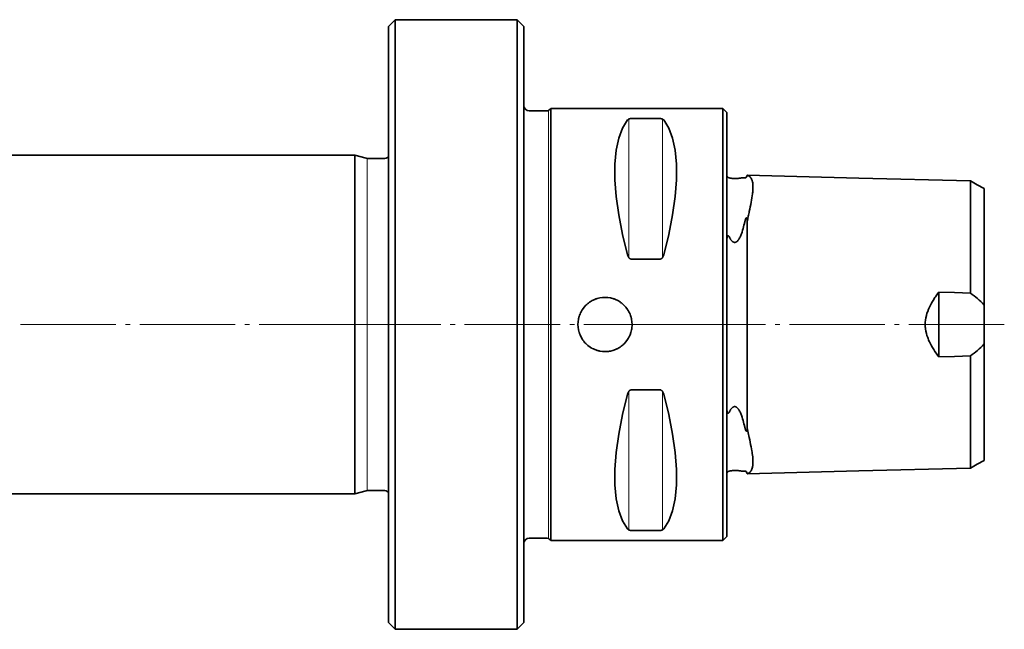
# Model space of a CAD drawing. Units: millimetres. Extents: x 75 to 314, y 90 to 222.
# Drawn here: x 151 to 224, y 175 to 220 of the extents above; entities that cross this region are included whole.
import ezdxf

# ---------------------------------------------------------------- set-up
doc = ezdxf.new("R2010")
doc.units = ezdxf.units.MM
doc.header["$MEASUREMENT"] = 0
doc.linetypes.add('AI-Linetype-0', pattern=[8.819444, 7.055556, -0.705556, 0.352778, -0.705556])
doc.layers.add('Standardebene', color=7, linetype='Continuous', lineweight=0)

msp = doc.modelspace()

# ---------------------------------------------------------------- linework, layer by layer
at = {"layer": 'Standardebene', "color": 7, "lineweight": 35}
for p, q in [((178.523, 220.101), (178.023, 219.602)), ((187.523, 220.101), (178.523, 220.101)), ((188.023, 219.602), (187.523, 220.101)), ((189.682, 213.376), (188.423, 213.376)), ((190.023, 213.551), (189.965, 213.493)), ((202.723, 213.551), (190.023, 213.551)), ((203.023, 213.252), (202.723, 213.551)), ((198.1, 212.802), (195.946, 212.802)), ((175.523, 210.101), (78.523, 210.101)), ((176.38, 209.872), (175.523, 210.101)), ((177.648, 209.852), (176.535, 209.852)), ((195.946, 202.433), (198.1, 202.433)), ((198.1, 192.769), (195.946, 192.769)), ((78.523, 185.101), (175.523, 185.101)), ((175.523, 185.101), (176.38, 185.331)), ((176.535, 185.352), (177.648, 185.352)), ((195.946, 182.401), (198.1, 182.401)), ((202.723, 181.651), (203.023, 181.952)), ((188.423, 181.826), (189.682, 181.826)), ((189.965, 181.709), (190.023, 181.651)), ((190.023, 181.651), (202.723, 181.651)), ((178.023, 175.602), (178.523, 175.101)), ((187.523, 175.101), (188.023, 175.602)), ((178.523, 175.101), (187.523, 175.101))]:
    msp.add_line(p, q, dxfattribs=at)
at = {"layer": 'Standardebene', "color": 7, "lineweight": 9}
for p, q in [((189.848, 181.79), (189.848, 213.413)), ((195.773, 202.548), (195.773, 212.765)), ((198.273, 202.548), (198.273, 212.765)), ((176.456, 209.857), (176.456, 185.346)), ((195.773, 182.438), (195.773, 192.655)), ((198.273, 182.438), (198.273, 192.655))]:
    msp.add_line(p, q, dxfattribs=at)
at = {"layer": 'Standardebene', "color": 7, "lineweight": 35}
for points in [[(178.523, 220.101), (178.523, 219.993), (178.523, 219.669), (178.523, 219.133), (178.523, 218.389), (178.523, 217.445), (178.523, 216.31), (178.523, 214.994), (178.523, 213.511), (178.523, 211.875), (178.523, 210.101), (178.523, 208.208), (178.523, 206.212), (178.523, 204.133), (178.523, 201.991), (178.523, 199.807), (178.523, 197.601)], [(187.523, 175.101), (187.523, 175.203), (187.523, 175.508), (187.523, 176.012), (187.523, 176.713), (187.523, 177.603), (187.523, 178.673), (187.523, 179.915), (187.523, 181.317), (187.523, 182.867), (187.523, 184.55), (187.523, 186.351), (187.523, 188.255), (187.523, 190.242), (187.523, 192.297), (187.523, 194.399), (187.523, 196.531), (187.523, 198.672), (187.523, 200.803), (187.523, 202.906), (187.523, 204.96), (187.523, 206.948), (187.523, 208.851), (187.523, 210.652), (187.523, 212.336), (187.523, 213.885), (187.523, 215.288), (187.523, 216.529), (187.523, 217.6), (187.523, 218.489), (187.523, 219.19), (187.523, 219.695), (187.523, 219.999), (187.523, 220.101)], [(178.023, 197.601), (178.023, 199.758), (178.023, 201.894), (178.023, 203.988), (178.023, 206.02), (178.023, 207.972), (178.023, 209.824), (178.023, 211.558), (178.023, 213.158), (178.023, 214.607), (178.023, 215.894), (178.023, 217.004), (178.023, 217.927), (178.023, 218.654), (178.023, 219.178), (178.023, 219.495), (178.023, 219.602)], [(188.023, 219.602), (188.023, 219.495), (188.023, 219.178), (188.023, 218.654), (188.023, 217.927), (188.023, 217.004), (188.023, 215.894), (188.023, 214.607), (188.023, 213.158), (188.023, 211.558), (188.023, 209.824), (188.023, 207.972), (188.023, 206.02), (188.023, 203.988), (188.023, 201.894), (188.023, 199.758), (188.023, 197.601), (188.023, 195.445), (188.023, 193.31), (188.023, 191.215), (188.023, 189.182), (188.023, 187.231), (188.023, 185.379), (188.023, 183.644), (188.023, 182.045), (188.023, 180.595), (188.023, 179.309), (188.023, 178.199), (188.023, 177.276), (188.023, 176.549), (188.023, 176.024), (188.023, 175.707), (188.023, 175.602)], [(190.023, 213.551), (190.023, 213.444), (190.023, 213.122), (190.023, 212.589), (190.023, 211.855), (190.023, 210.927), (190.023, 209.82), (190.023, 208.547), (190.023, 207.126), (190.023, 205.576), (190.023, 203.919), (190.023, 202.176), (190.023, 200.371), (190.023, 198.529), (190.023, 196.674), (190.023, 194.831), (190.023, 193.027), (190.023, 191.284), (190.023, 189.626), (190.023, 188.076), (190.023, 186.656), (190.023, 185.383), (190.023, 184.275), (190.023, 183.348), (190.023, 182.613), (190.023, 182.082), (190.023, 181.76), (190.023, 181.651)], [(202.723, 213.551), (202.723, 213.444), (202.723, 213.122), (202.723, 212.589), (202.723, 211.855), (202.723, 210.927), (202.723, 209.82), (202.723, 208.547), (202.723, 207.126), (202.723, 205.576), (202.723, 203.919), (202.723, 202.176), (202.723, 200.371), (202.723, 198.529), (202.723, 196.674), (202.723, 194.831), (202.723, 193.027), (202.723, 191.284), (202.723, 189.626), (202.723, 188.076), (202.723, 186.656), (202.723, 185.383), (202.723, 184.275), (202.723, 183.348), (202.723, 182.613), (202.723, 182.082), (202.723, 181.76), (202.723, 181.651)], [(203.023, 213.252), (203.023, 213.146), (203.023, 212.83), (203.023, 212.307), (203.023, 211.587), (203.023, 210.677), (203.023, 209.59), (203.023, 208.341), (203.023, 206.947), (203.023, 205.426), (203.023, 203.8), (203.023, 202.09), (203.023, 200.319), (203.023, 198.512), (203.023, 196.692), (203.023, 194.884), (203.023, 193.113), (203.023, 191.403), (203.023, 189.776), (203.023, 188.256), (203.023, 186.861), (203.023, 185.613), (203.023, 184.526), (203.023, 183.616), (203.023, 182.895), (203.023, 182.373), (203.023, 182.057), (203.023, 181.952)], [(195.686, 202.75), (195.318, 204.253), (195.038, 205.687), (194.849, 207.039), (194.754, 208.293), (194.754, 209.437), (194.849, 210.46), (195.038, 211.35), (195.318, 212.098), (195.686, 212.698)], [(195.686, 212.698), (195.702, 212.715), (195.721, 212.732), (195.731, 212.74), (195.742, 212.748), (195.756, 212.756), (195.77, 212.763), (195.786, 212.771), (195.803, 212.778), (195.812, 212.781), (195.822, 212.784), (195.832, 212.787), (195.843, 212.79), (195.854, 212.792), (195.866, 212.795), (195.878, 212.797), (195.891, 212.799), (195.904, 212.8), (195.918, 212.801), (195.932, 212.802), (195.946, 212.802)], [(198.1, 212.802), (198.114, 212.802), (198.128, 212.801), (198.135, 212.801), (198.142, 212.8), (198.148, 212.799), (198.155, 212.799), (198.18, 212.795), (198.203, 212.79), (198.224, 212.784), (198.243, 212.778), (198.252, 212.774), (198.26, 212.771), (198.269, 212.767), (198.276, 212.763), (198.291, 212.756), (198.303, 212.748), (198.315, 212.74), (198.326, 212.732), (198.344, 212.715), (198.359, 212.698)], [(198.359, 212.698), (198.728, 212.098), (199.009, 211.35), (199.197, 210.46), (199.291, 209.437), (199.291, 208.293), (199.197, 207.039), (199.009, 205.687), (198.728, 204.253), (198.359, 202.75)], [(175.523, 210.101), (175.523, 209.994), (175.523, 209.675), (175.523, 209.15), (175.523, 208.427), (175.523, 207.518), (175.523, 206.44), (175.523, 205.211), (175.523, 203.851), (175.523, 202.385), (175.523, 200.837), (175.523, 199.233), (175.523, 197.601)], [(203.218, 208.422), (203.207, 208.425), (203.195, 208.427), (203.189, 208.43), (203.182, 208.432), (203.175, 208.434), (203.167, 208.437), (203.159, 208.44), (203.149, 208.444), (203.145, 208.447), (203.14, 208.449), (203.134, 208.452), (203.129, 208.454), (203.123, 208.457), (203.118, 208.461), (203.112, 208.464), (203.107, 208.468), (203.098, 208.474), (203.091, 208.479), (203.084, 208.485), (203.079, 208.49), (203.074, 208.495), (203.069, 208.498), (203.062, 208.506), (203.056, 208.513), (203.051, 208.518), (203.047, 208.524), (203.043, 208.53), (203.04, 208.534), (203.035, 208.543), (203.031, 208.551), (203.028, 208.557), (203.026, 208.563), (203.025, 208.568), (203.023, 208.572), (203.023, 208.576), (203.023, 208.58)], [(204.318, 208.429), (204.289, 208.432), (204.257, 208.433), (204.224, 208.432), (204.187, 208.43), (204.146, 208.426), (204.102, 208.42), (204.078, 208.417), (204.052, 208.413), (204.025, 208.41), (203.996, 208.405), (203.965, 208.4), (203.931, 208.396), (203.913, 208.393), (203.894, 208.391), (203.873, 208.388), (203.852, 208.386), (203.83, 208.383), (203.806, 208.381), (203.779, 208.379), (203.752, 208.377), (203.737, 208.376), (203.722, 208.375), (203.705, 208.374), (203.688, 208.374), (203.672, 208.373), (203.654, 208.373), (203.635, 208.373), (203.616, 208.373), (203.607, 208.373), (203.598, 208.374), (203.588, 208.374), (203.578, 208.374), (203.56, 208.375), (203.542, 208.376), (203.533, 208.376), (203.523, 208.377), (203.515, 208.378), (203.506, 208.378), (203.49, 208.38), (203.474, 208.381), (203.459, 208.383), (203.444, 208.384), (203.43, 208.386), (203.416, 208.388), (203.391, 208.391), (203.367, 208.395), (203.345, 208.399), (203.324, 208.402), (203.304, 208.406), (203.285, 208.409), (203.25, 208.416), (203.218, 208.422)], [(204.33, 208.427), (204.341, 208.426), (204.353, 208.425), (204.365, 208.425), (204.379, 208.425), (204.387, 208.427), (204.394, 208.427), (204.402, 208.43), (204.412, 208.432), (204.416, 208.433), (204.421, 208.436), (204.427, 208.438), (204.433, 208.441), (204.436, 208.443), (204.439, 208.444), (204.443, 208.447), (204.447, 208.449), (204.451, 208.453), (204.456, 208.456), (204.46, 208.461), (204.465, 208.466), (204.468, 208.468), (204.471, 208.471), (204.473, 208.473), (204.475, 208.476), (204.479, 208.481), (204.482, 208.485), (204.488, 208.493), (204.492, 208.501), (204.496, 208.508), (204.498, 208.514), (204.502, 208.52), (204.504, 208.526), (204.508, 208.536), (204.511, 208.546), (204.514, 208.556), (204.515, 208.564), (204.519, 208.58), (204.521, 208.595), (204.522, 208.608), (204.523, 208.622), (204.519, 208.589), (204.507, 208.553), (204.498, 208.535), (204.488, 208.518), (204.475, 208.502), (204.461, 208.486), (204.445, 208.473), (204.428, 208.461), (204.41, 208.452), (204.392, 208.444), (204.356, 208.434), (204.318, 208.432)], [(204.33, 208.427), (204.324, 208.427), (204.318, 208.429)], [(204.523, 208.622), (204.523, 208.624), (204.523, 208.625), (204.523, 208.626), (204.523, 208.627)], [(221.023, 208.209), (212.773, 208.416), (204.523, 208.624)], [(204.523, 208.622), (204.603, 208.596), (204.678, 208.551), (204.715, 208.52), (204.749, 208.484), (204.782, 208.442), (204.814, 208.394), (204.843, 208.339), (204.87, 208.278), (204.882, 208.244), (204.894, 208.209), (204.899, 208.19), (204.904, 208.171), (204.909, 208.152), (204.914, 208.132), (204.93, 208.047), (204.942, 207.955), (204.949, 207.856), (204.951, 207.748), (204.949, 207.632), (204.942, 207.508), (204.937, 207.443), (204.93, 207.377), (204.922, 207.308), (204.914, 207.238), (204.894, 207.093), (204.871, 206.943), (204.844, 206.788), (204.815, 206.629), (204.783, 206.466), (204.75, 206.298), (204.715, 206.127), (204.679, 205.952), (204.66, 205.864), (204.641, 205.774), (204.622, 205.683), (204.603, 205.592), (204.563, 205.408), (204.523, 205.22)], [(221.023, 208.211), (221.023, 208.212), (221.023, 208.212), (221.023, 208.21), (221.023, 208.208), (221.023, 208.206), (221.023, 208.203), (221.023, 208.198), (221.023, 208.193), (221.023, 208.188), (221.023, 208.182), (221.023, 208.176), (221.023, 208.168), (221.023, 208.16), (221.023, 208.152), (221.023, 208.143), (221.023, 208.134), (221.023, 208.123), (221.023, 208.113), (221.023, 208.103), (221.023, 208.091), (221.023, 208.08), (221.023, 208.068), (221.023, 208.055), (221.023, 208.043), (221.023, 208.03), (221.023, 208.016), (221.023, 208.002), (221.023, 207.988), (221.023, 207.974), (221.023, 207.959), (221.023, 207.945), (221.023, 207.929), (221.023, 207.913), (221.023, 207.898), (221.023, 207.882), (221.023, 207.867), (221.023, 207.85), (221.023, 207.833), (221.023, 207.816), (221.023, 207.8), (221.023, 207.783), (221.023, 207.765), (221.023, 207.748), (221.023, 207.73), (221.023, 207.712), (221.023, 207.694), (221.023, 207.676), (221.023, 207.657), (221.023, 207.639), (221.023, 207.62), (221.023, 207.601), (221.023, 207.582), (221.023, 207.562), (221.023, 207.543), (221.023, 207.523), (221.023, 207.502), (221.023, 207.482), (221.023, 207.461), (221.023, 207.44), (221.023, 207.418), (221.023, 207.397), (221.023, 207.375), (221.023, 207.353), (221.023, 207.33), (221.023, 207.306), (221.023, 207.283), (221.023, 207.259), (221.023, 207.234), (221.023, 207.21), (221.023, 207.184), (221.023, 207.159), (221.023, 207.132), (221.023, 207.106), (221.023, 207.078), (221.023, 207.05), (221.023, 207.021), (221.023, 206.992), (221.023, 206.963), (221.023, 206.932), (221.023, 206.901), (221.023, 206.869), (221.023, 206.836), (221.023, 206.803), (221.023, 206.768), (221.023, 206.733), (221.023, 206.697), (221.023, 206.661), (221.023, 206.623), (221.023, 206.585), (221.023, 206.544), (221.023, 206.504), (221.023, 206.463), (221.023, 206.42), (221.023, 206.376), (221.023, 206.332), (221.023, 206.286), (221.023, 206.239), (221.023, 206.191), (221.023, 206.142), (221.023, 206.091), (221.023, 206.04), (221.023, 205.987), (221.023, 205.933), (221.023, 205.877), (221.023, 205.821), (221.023, 205.762), (221.023, 205.704), (221.023, 205.642), (221.023, 205.581), (221.023, 205.517), (221.023, 205.453), (221.023, 205.386), (221.023, 205.319), (221.023, 205.25), (221.023, 205.179), (221.023, 205.107), (221.023, 205.034), (221.023, 204.959), (221.023, 204.882), (221.023, 204.804), (221.023, 204.725), (221.023, 204.644), (221.023, 204.562), (221.023, 204.477), (221.023, 204.392), (221.023, 204.305), (221.023, 204.217), (221.023, 204.126), (221.023, 204.035), (221.023, 203.941), (221.023, 203.847), (221.023, 203.751), (221.023, 203.654), (221.023, 203.554), (221.023, 203.454), (221.023, 203.351), (221.023, 203.248), (221.023, 203.143), (221.023, 203.037), (221.023, 202.928), (221.023, 202.82), (221.023, 202.708), (221.023, 202.597), (221.023, 202.483), (221.023, 202.369), (221.023, 202.252), (221.023, 202.136), (221.023, 202.017), (221.023, 201.897), (221.023, 201.776), (221.023, 201.654), (221.023, 201.53), (221.023, 201.406), (221.023, 201.28), (221.023, 201.154), (221.023, 201.025), (221.023, 200.897), (221.023, 200.767), (221.023, 200.637), (221.023, 200.505), (221.023, 200.373), (221.023, 200.239), (221.023, 200.105), (221.023, 200.014), (221.023, 199.923)], [(222.023, 207.634), (221.523, 207.923), (221.023, 208.211)], [(222.023, 199.038), (222.023, 199.132), (222.023, 199.226), (222.023, 199.359), (222.023, 199.492), (222.023, 199.623), (222.023, 199.755), (222.023, 199.885), (222.023, 200.015), (222.023, 200.144), (222.023, 200.272), (222.023, 200.399), (222.023, 200.527), (222.023, 200.652), (222.023, 200.777), (222.023, 200.9), (222.023, 201.024), (222.023, 201.145), (222.023, 201.266), (222.023, 201.385), (222.023, 201.504), (222.023, 201.622), (222.023, 201.738), (222.023, 201.853), (222.023, 201.967), (222.023, 202.079), (222.023, 202.19), (222.023, 202.3), (222.023, 202.409), (222.023, 202.516), (222.023, 202.623), (222.023, 202.727), (222.023, 202.83), (222.023, 202.931), (222.023, 203.032), (222.023, 203.13), (222.023, 203.229), (222.023, 203.323), (222.023, 203.419), (222.023, 203.512), (222.023, 203.603), (222.023, 203.693), (222.023, 203.782), (222.023, 203.869), (222.023, 203.955), (222.023, 204.039), (222.023, 204.121), (222.023, 204.202), (222.023, 204.282), (222.023, 204.36), (222.023, 204.437), (222.023, 204.511), (222.023, 204.585), (222.023, 204.657), (222.023, 204.728), (222.023, 204.797), (222.023, 204.865), (222.023, 204.931), (222.023, 204.996), (222.023, 205.059), (222.023, 205.122), (222.023, 205.182), (222.023, 205.242), (222.023, 205.299), (222.023, 205.356), (222.023, 205.411), (222.023, 205.466), (222.023, 205.518), (222.023, 205.569), (222.023, 205.62), (222.023, 205.669), (222.023, 205.716), (222.023, 205.763), (222.023, 205.808), (222.023, 205.853), (222.023, 205.895), (222.023, 205.938), (222.023, 205.979), (222.023, 206.019), (222.023, 206.058), (222.023, 206.096), (222.023, 206.133), (222.023, 206.169), (222.023, 206.204), (222.023, 206.238), (222.023, 206.271), (222.023, 206.304), (222.023, 206.336), (222.023, 206.367), (222.023, 206.397), (222.023, 206.427), (222.023, 206.455), (222.023, 206.483), (222.023, 206.51), (222.023, 206.537), (222.023, 206.563), (222.023, 206.589), (222.023, 206.614), (222.023, 206.639), (222.023, 206.663), (222.023, 206.685), (222.023, 206.709), (222.023, 206.731), (222.023, 206.753), (222.023, 206.775), (222.023, 206.796), (222.023, 206.817), (222.023, 206.838), (222.023, 206.858), (222.023, 206.877), (222.023, 206.897), (222.023, 206.916), (222.023, 206.935), (222.023, 206.953), (222.023, 206.972), (222.023, 206.99), (222.023, 207.008), (222.023, 207.026), (222.023, 207.043), (222.023, 207.06), (222.023, 207.078), (222.023, 207.095), (222.023, 207.111), (222.023, 207.128), (222.023, 207.145), (222.023, 207.161), (222.023, 207.177), (222.023, 207.193), (222.023, 207.209), (222.023, 207.225), (222.023, 207.24), (222.023, 207.256), (222.023, 207.271), (222.023, 207.286), (222.023, 207.301), (222.023, 207.316), (222.023, 207.33), (222.023, 207.345), (222.023, 207.359), (222.023, 207.373), (222.023, 207.387), (222.023, 207.401), (222.023, 207.414), (222.023, 207.427), (222.023, 207.44), (222.023, 207.453), (222.023, 207.465), (222.023, 207.477), (222.023, 207.489), (222.023, 207.5), (222.023, 207.511), (222.023, 207.522), (222.023, 207.532), (222.023, 207.543), (222.023, 207.552), (222.023, 207.561), (222.023, 207.57), (222.023, 207.578), (222.023, 207.586), (222.023, 207.594), (222.023, 207.6), (222.023, 207.606), (222.023, 207.612), (222.023, 207.618), (222.023, 207.621), (222.023, 207.626), (222.023, 207.629), (222.023, 207.631), (222.023, 207.633), (222.023, 207.634), (222.023, 207.635), (222.023, 207.634)], [(204.523, 205.22), (204.522, 205.261), (204.521, 205.301), (204.519, 205.34), (204.515, 205.379), (204.514, 205.398), (204.511, 205.416), (204.508, 205.433), (204.503, 205.45), (204.502, 205.459), (204.498, 205.467), (204.496, 205.474), (204.492, 205.481), (204.49, 205.484), (204.488, 205.487), (204.485, 205.489), (204.482, 205.491), (204.479, 205.493), (204.475, 205.493), (204.472, 205.493), (204.47, 205.493), (204.468, 205.492), (204.465, 205.491), (204.463, 205.489), (204.46, 205.487), (204.458, 205.484), (204.455, 205.482), (204.451, 205.477), (204.447, 205.47), (204.443, 205.464), (204.439, 205.459), (204.436, 205.453), (204.432, 205.447), (204.426, 205.435), (204.421, 205.422), (204.416, 205.409), (204.411, 205.397), (204.402, 205.373), (204.394, 205.349), (204.387, 205.325), (204.379, 205.301), (204.365, 205.254), (204.353, 205.206), (204.341, 205.159), (204.33, 205.111)], [(204.523, 189.983), (204.523, 190.045), (204.523, 190.106), (204.523, 190.188), (204.523, 190.27), (204.523, 190.355), (204.523, 190.44), (204.523, 190.528), (204.523, 190.616), (204.523, 190.706), (204.523, 190.798), (204.523, 190.892), (204.523, 190.986), (204.523, 191.083), (204.523, 191.18), (204.523, 191.28), (204.523, 191.38), (204.523, 191.483), (204.523, 191.587), (204.523, 191.693), (204.523, 191.799), (204.523, 191.908), (204.523, 192.018), (204.523, 192.129), (204.523, 192.241), (204.523, 192.356), (204.523, 192.471), (204.523, 192.588), (204.523, 192.706), (204.523, 192.826), (204.523, 192.946), (204.523, 193.069), (204.523, 193.191), (204.523, 193.317), (204.523, 193.442), (204.523, 193.569), (204.523, 193.697), (204.523, 193.826), (204.523, 193.956), (204.523, 194.087), (204.523, 194.219), (204.523, 194.353), (204.523, 194.487), (204.523, 194.623), (204.523, 194.758), (204.523, 194.896), (204.523, 195.033), (204.523, 195.171), (204.523, 195.31), (204.523, 195.451), (204.523, 195.591), (204.523, 195.732), (204.523, 195.873), (204.523, 196.015), (204.523, 196.158), (204.523, 196.301), (204.523, 196.444), (204.523, 196.588), (204.523, 196.733), (204.523, 196.877), (204.523, 197.021), (204.523, 197.166), (204.523, 197.311), (204.523, 197.456), (204.523, 197.601), (204.523, 197.747), (204.523, 197.891), (204.523, 198.037), (204.523, 198.181), (204.523, 198.326), (204.523, 198.47), (204.523, 198.615), (204.523, 198.758), (204.523, 198.902), (204.523, 199.045), (204.523, 199.187), (204.523, 199.329), (204.523, 199.471), (204.523, 199.613), (204.523, 199.753), (204.523, 199.892), (204.523, 200.031), (204.523, 200.17), (204.523, 200.308), (204.523, 200.445), (204.523, 200.581), (204.523, 200.716), (204.523, 200.849), (204.523, 200.983), (204.523, 201.115), (204.523, 201.247), (204.523, 201.377), (204.523, 201.506), (204.523, 201.634), (204.523, 201.761), (204.523, 201.887), (204.523, 202.011), (204.523, 202.134), (204.523, 202.257), (204.523, 202.377), (204.523, 202.497), (204.523, 202.614), (204.523, 202.732), (204.523, 202.847), (204.523, 202.962), (204.523, 203.074), (204.523, 203.186), (204.523, 203.295), (204.523, 203.404), (204.523, 203.51), (204.523, 203.616), (204.523, 203.72), (204.523, 203.822), (204.523, 203.923), (204.523, 204.022), (204.523, 204.12), (204.523, 204.217), (204.523, 204.311), (204.523, 204.405), (204.523, 204.496), (204.523, 204.587), (204.523, 204.675), (204.523, 204.763), (204.523, 204.848), (204.523, 204.933), (204.523, 205.014), (204.523, 205.096), (204.523, 205.158), (204.523, 205.22)], [(203.218, 204.039), (203.25, 203.978), (203.285, 203.917), (203.304, 203.888), (203.323, 203.858), (203.344, 203.829), (203.366, 203.802), (203.389, 203.775), (203.414, 203.75), (203.427, 203.738), (203.442, 203.726), (203.456, 203.715), (203.471, 203.705), (203.487, 203.695), (203.504, 203.686), (203.512, 203.683), (203.521, 203.678), (203.529, 203.676), (203.539, 203.672), (203.556, 203.668), (203.575, 203.664), (203.584, 203.663), (203.594, 203.663), (203.603, 203.663), (203.613, 203.663), (203.632, 203.665), (203.65, 203.669), (203.668, 203.674), (203.685, 203.681), (203.702, 203.688), (203.718, 203.697), (203.734, 203.707), (203.749, 203.717), (203.777, 203.74), (203.803, 203.764), (203.827, 203.791), (203.85, 203.818), (203.871, 203.846), (203.891, 203.875), (203.91, 203.903), (203.928, 203.933), (203.962, 203.993), (203.994, 204.053), (204.023, 204.114), (204.05, 204.177), (204.076, 204.239), (204.101, 204.302), (204.145, 204.428), (204.186, 204.554), (204.223, 204.68), (204.257, 204.806), (204.289, 204.933), (204.318, 205.057)], [(204.318, 205.057), (204.324, 205.084), (204.33, 205.111)], [(203.023, 203.691), (203.023, 203.775), (203.026, 203.858), (203.028, 203.898), (203.031, 203.938), (203.035, 203.978), (203.04, 204.017), (203.043, 204.036), (203.047, 204.054), (203.051, 204.072), (203.056, 204.09), (203.062, 204.107), (203.069, 204.124), (203.074, 204.131), (203.079, 204.139), (203.085, 204.145), (203.091, 204.151), (203.094, 204.153), (203.098, 204.156), (203.103, 204.157), (203.107, 204.158), (203.112, 204.158), (203.118, 204.158), (203.123, 204.156), (203.129, 204.155), (203.134, 204.151), (203.139, 204.148), (203.145, 204.144), (203.149, 204.141), (203.154, 204.136), (203.159, 204.131), (203.163, 204.127), (203.167, 204.122), (203.174, 204.112), (203.182, 204.102), (203.189, 204.092), (203.195, 204.082), (203.207, 204.061), (203.218, 204.039)], [(195.946, 202.433), (195.932, 202.434), (195.918, 202.436), (195.911, 202.438), (195.904, 202.439), (195.898, 202.442), (195.891, 202.444), (195.866, 202.456), (195.843, 202.472), (195.822, 202.49), (195.803, 202.509), (195.794, 202.52), (195.786, 202.531), (195.777, 202.541), (195.77, 202.553), (195.756, 202.576), (195.743, 202.599), (195.731, 202.624), (195.721, 202.648), (195.702, 202.698), (195.686, 202.75)], [(198.359, 202.75), (198.344, 202.699), (198.326, 202.648), (198.315, 202.624), (198.303, 202.6), (198.291, 202.576), (198.276, 202.553), (198.26, 202.531), (198.243, 202.509), (198.234, 202.499), (198.224, 202.489), (198.214, 202.48), (198.203, 202.472), (198.192, 202.463), (198.181, 202.456), (198.168, 202.45), (198.155, 202.444), (198.142, 202.44), (198.128, 202.436), (198.114, 202.434), (198.1, 202.433)], [(192.023, 197.601), (192.032, 197.405), (192.061, 197.211), (192.083, 197.116), (192.109, 197.021), (192.124, 196.974), (192.14, 196.927), (192.157, 196.881), (192.176, 196.835), (192.26, 196.658), (192.36, 196.491), (192.388, 196.45), (192.417, 196.41), (192.446, 196.371), (192.477, 196.332), (192.541, 196.258), (192.609, 196.187), (192.753, 196.056), (192.911, 195.939), (192.952, 195.912), (192.995, 195.886), (193.037, 195.861), (193.08, 195.838), (193.167, 195.793), (193.257, 195.754), (193.348, 195.719), (193.441, 195.688), (193.488, 195.674), (193.536, 195.662), (193.584, 195.651), (193.633, 195.64), (193.827, 195.611), (194.022, 195.601), (194.12, 195.604), (194.218, 195.611), (194.243, 195.614), (194.268, 195.617), (194.292, 195.62), (194.316, 195.623), (194.365, 195.631), (194.414, 195.64), (194.603, 195.688), (194.788, 195.754), (194.833, 195.773), (194.877, 195.793), (194.922, 195.815), (194.966, 195.838), (195.051, 195.886), (195.134, 195.938), (195.214, 195.995), (195.291, 196.055), (195.329, 196.086), (195.365, 196.119), (195.401, 196.152), (195.437, 196.186), (195.569, 196.332), (195.685, 196.489), (195.738, 196.571), (195.786, 196.657), (195.809, 196.7), (195.831, 196.745), (195.851, 196.79), (195.871, 196.836), (195.937, 197.019), (195.984, 197.209), (195.993, 197.257), (196.001, 197.306), (196.005, 197.331), (196.008, 197.355), (196.011, 197.38), (196.013, 197.404), (196.021, 197.503), (196.023, 197.601), (196.014, 197.796), (195.985, 197.991), (195.974, 198.039), (195.963, 198.087), (195.951, 198.135), (195.937, 198.181), (195.906, 198.275), (195.871, 198.366), (195.832, 198.456), (195.788, 198.543), (195.764, 198.586), (195.739, 198.629), (195.713, 198.671), (195.686, 198.712), (195.57, 198.87), (195.439, 199.014), (195.368, 199.082), (195.293, 199.146), (195.274, 199.162), (195.254, 199.177), (195.235, 199.192), (195.215, 199.207), (195.175, 199.236), (195.135, 199.263), (194.967, 199.364), (194.791, 199.448), (194.745, 199.467), (194.699, 199.484), (194.652, 199.5), (194.605, 199.515), (194.51, 199.541), (194.415, 199.563), (194.221, 199.592), (194.024, 199.602), (193.828, 199.592), (193.634, 199.563), (193.539, 199.542), (193.445, 199.516), (193.397, 199.501), (193.35, 199.485), (193.304, 199.468), (193.259, 199.45), (193.081, 199.366), (192.914, 199.266), (192.873, 199.238), (192.833, 199.209), (192.794, 199.179), (192.755, 199.148), (192.681, 199.085), (192.61, 199.017), (192.479, 198.872), (192.361, 198.715), (192.334, 198.673), (192.309, 198.632), (192.284, 198.589), (192.26, 198.546), (192.216, 198.459), (192.177, 198.369), (192.141, 198.278), (192.11, 198.185), (192.096, 198.138), (192.083, 198.09), (192.072, 198.042), (192.062, 197.994), (192.033, 197.799), (192.023, 197.601)], [(218.673, 195.212), (218.577, 195.345), (218.483, 195.479), (218.393, 195.616), (218.305, 195.754), (218.22, 195.894), (218.139, 196.036), (218.062, 196.182), (217.99, 196.329), (217.956, 196.404), (217.922, 196.48), (217.891, 196.558), (217.862, 196.634), (217.808, 196.79), (217.764, 196.948), (217.727, 197.109), (217.7, 197.272), (217.695, 197.313), (217.691, 197.355), (217.687, 197.396), (217.684, 197.438), (217.68, 197.521), (217.679, 197.603), (217.684, 197.768), (217.7, 197.931), (217.727, 198.093), (217.764, 198.254), (217.774, 198.295), (217.785, 198.335), (217.797, 198.374), (217.809, 198.414), (217.835, 198.493), (217.862, 198.57), (217.923, 198.723), (217.989, 198.873), (218.061, 199.02), (218.138, 199.165), (218.219, 199.307), (218.304, 199.448), (218.347, 199.517), (218.392, 199.587), (218.437, 199.655), (218.483, 199.723), (218.577, 199.858), (218.673, 199.991)], [(218.673, 199.991), (219.848, 199.957), (221.023, 199.923)], [(218.673, 195.212), (218.673, 196.102), (218.673, 197.091), (218.673, 198.112), (218.673, 199.1), (218.673, 199.991)], [(221.023, 199.923), (221.159, 199.828), (221.292, 199.729), (221.423, 199.626), (221.55, 199.519), (221.674, 199.407), (221.794, 199.29), (221.911, 199.168), (222.023, 199.038)], [(222.023, 196.165), (222.023, 197.112), (222.023, 198.09), (222.023, 199.038)], [(175.523, 197.601), (175.523, 195.97), (175.523, 194.366), (175.523, 192.818), (175.523, 191.351), (175.523, 189.992), (175.523, 188.763), (175.523, 187.684), (175.523, 186.776), (175.523, 186.053), (175.523, 185.527), (175.523, 185.208), (175.523, 185.101)], [(178.023, 175.602), (178.023, 175.707), (178.023, 176.024), (178.023, 176.549), (178.023, 177.276), (178.023, 178.199), (178.023, 179.309), (178.023, 180.595), (178.023, 182.045), (178.023, 183.644), (178.023, 185.379), (178.023, 187.231), (178.023, 189.182), (178.023, 191.215), (178.023, 193.31), (178.023, 195.445), (178.023, 197.601)], [(178.523, 197.601), (178.523, 195.396), (178.523, 193.212), (178.523, 191.07), (178.523, 188.991), (178.523, 186.995), (178.523, 185.101), (178.523, 183.327), (178.523, 181.692), (178.523, 180.208), (178.523, 178.894), (178.523, 177.758), (178.523, 176.814), (178.523, 176.07), (178.523, 175.534), (178.523, 175.21), (178.523, 175.101)], [(222.023, 196.165), (221.911, 196.035), (221.794, 195.912), (221.674, 195.795), (221.55, 195.683), (221.423, 195.576), (221.292, 195.474), (221.159, 195.375), (221.023, 195.28)], [(221.023, 186.992), (221.523, 187.281), (222.023, 187.569), (222.023, 187.568), (222.023, 187.569), (222.023, 187.569), (222.023, 187.572), (222.023, 187.574), (222.023, 187.577), (222.023, 187.581), (222.023, 187.586), (222.023, 187.591), (222.023, 187.596), (222.023, 187.603), (222.023, 187.61), (222.023, 187.616), (222.023, 187.625), (222.023, 187.633), (222.023, 187.642), (222.023, 187.651), (222.023, 187.661), (222.023, 187.671), (222.023, 187.681), (222.023, 187.692), (222.023, 187.703), (222.023, 187.714), (222.023, 187.726), (222.023, 187.738), (222.023, 187.75), (222.023, 187.764), (222.023, 187.776), (222.023, 187.789), (222.023, 187.803), (222.023, 187.816), (222.023, 187.83), (222.023, 187.844), (222.023, 187.858), (222.023, 187.873), (222.023, 187.887), (222.023, 187.902), (222.023, 187.917), (222.023, 187.932), (222.023, 187.947), (222.023, 187.962), (222.023, 187.978), (222.023, 187.994), (222.023, 188.01), (222.023, 188.026), (222.023, 188.042), (222.023, 188.058), (222.023, 188.074), (222.023, 188.091), (222.023, 188.108), (222.023, 188.125), (222.023, 188.142), (222.023, 188.159), (222.023, 188.177), (222.023, 188.195), (222.023, 188.213), (222.023, 188.231), (222.023, 188.249), (222.023, 188.268), (222.023, 188.287), (222.023, 188.306), (222.023, 188.325), (222.023, 188.346), (222.023, 188.366), (222.023, 188.386), (222.023, 188.407), (222.023, 188.428), (222.023, 188.45), (222.023, 188.472), (222.023, 188.494), (222.023, 188.517), (222.023, 188.541), (222.023, 188.564), (222.023, 188.589), (222.023, 188.614), (222.023, 188.639), (222.023, 188.666), (222.023, 188.692), (222.023, 188.719), (222.023, 188.748), (222.023, 188.776), (222.023, 188.806), (222.023, 188.836), (222.023, 188.867), (222.023, 188.898), (222.023, 188.931), (222.023, 188.965), (222.023, 188.999), (222.023, 189.034), (222.023, 189.07), (222.023, 189.107), (222.023, 189.145), (222.023, 189.184), (222.023, 189.224), (222.023, 189.265), (222.023, 189.307), (222.023, 189.35), (222.023, 189.394), (222.023, 189.44), (222.023, 189.487), (222.023, 189.534), (222.023, 189.584), (222.023, 189.633), (222.023, 189.685), (222.023, 189.738), (222.023, 189.792), (222.023, 189.847), (222.023, 189.904), (222.023, 189.961), (222.023, 190.021), (222.023, 190.081), (222.023, 190.144), (222.023, 190.207), (222.023, 190.272), (222.023, 190.338), (222.023, 190.406), (222.023, 190.475), (222.023, 190.546), (222.023, 190.618), (222.023, 190.692), (222.023, 190.766), (222.023, 190.844), (222.023, 190.921), (222.023, 191.001), (222.023, 191.081), (222.023, 191.164), (222.023, 191.248), (222.023, 191.334), (222.023, 191.421), (222.023, 191.51), (222.023, 191.599), (222.023, 191.692), (222.023, 191.784), (222.023, 191.879), (222.023, 191.975), (222.023, 192.072), (222.023, 192.171), (222.023, 192.272), (222.023, 192.373), (222.023, 192.477), (222.023, 192.581), (222.023, 192.687), (222.023, 192.794), (222.023, 192.903), (222.023, 193.013), (222.023, 193.124), (222.023, 193.237), (222.023, 193.35), (222.023, 193.465), (222.023, 193.582), (222.023, 193.698), (222.023, 193.817), (222.023, 193.936), (222.023, 194.058), (222.023, 194.179), (222.023, 194.302), (222.023, 194.426), (222.023, 194.551), (222.023, 194.677), (222.023, 194.804), (222.023, 194.93), (222.023, 195.059), (222.023, 195.188), (222.023, 195.318), (222.023, 195.448), (222.023, 195.58), (222.023, 195.712), (222.023, 195.844), (222.023, 195.977), (222.023, 196.071), (222.023, 196.165)], [(221.023, 195.28), (219.848, 195.245), (218.673, 195.212)], [(221.023, 195.28), (221.023, 195.189), (221.023, 195.098), (221.023, 194.964), (221.023, 194.83), (221.023, 194.698), (221.023, 194.566), (221.023, 194.436), (221.023, 194.305), (221.023, 194.178), (221.023, 194.049), (221.023, 193.923), (221.023, 193.797), (221.023, 193.673), (221.023, 193.549), (221.023, 193.427), (221.023, 193.306), (221.023, 193.186), (221.023, 193.068), (221.023, 192.95), (221.023, 192.834), (221.023, 192.72), (221.023, 192.606), (221.023, 192.494), (221.023, 192.383), (221.023, 192.274), (221.023, 192.166), (221.023, 192.06), (221.023, 191.955), (221.023, 191.852), (221.023, 191.749), (221.023, 191.649), (221.023, 191.55), (221.023, 191.452), (221.023, 191.356), (221.023, 191.261), (221.023, 191.168), (221.023, 191.076), (221.023, 190.986), (221.023, 190.898), (221.023, 190.81), (221.023, 190.725), (221.023, 190.641), (221.023, 190.559), (221.023, 190.477), (221.023, 190.398), (221.023, 190.32), (221.023, 190.244), (221.023, 190.169), (221.023, 190.096), (221.023, 190.023), (221.023, 189.954), (221.023, 189.884), (221.023, 189.816), (221.023, 189.75), (221.023, 189.685), (221.023, 189.622), (221.023, 189.56), (221.023, 189.499), (221.023, 189.441), (221.023, 189.382), (221.023, 189.326), (221.023, 189.27), (221.023, 189.216), (221.023, 189.163), (221.023, 189.112), (221.023, 189.061), (221.023, 189.012), (221.023, 188.964), (221.023, 188.917), (221.023, 188.871), (221.023, 188.827), (221.023, 188.783), (221.023, 188.741), (221.023, 188.698), (221.023, 188.658), (221.023, 188.619), (221.023, 188.58), (221.023, 188.542), (221.023, 188.505), (221.023, 188.469), (221.023, 188.435), (221.023, 188.4), (221.023, 188.367), (221.023, 188.334), (221.023, 188.302), (221.023, 188.271), (221.023, 188.24), (221.023, 188.21), (221.023, 188.181), (221.023, 188.152), (221.023, 188.125), (221.023, 188.098), (221.023, 188.071), (221.023, 188.044), (221.023, 188.018), (221.023, 187.993), (221.023, 187.968), (221.023, 187.944), (221.023, 187.92), (221.023, 187.896), (221.023, 187.874), (221.023, 187.85), (221.023, 187.828), (221.023, 187.806), (221.023, 187.784), (221.023, 187.763), (221.023, 187.742), (221.023, 187.722), (221.023, 187.701), (221.023, 187.681), (221.023, 187.661), (221.023, 187.64), (221.023, 187.621), (221.023, 187.602), (221.023, 187.583), (221.023, 187.564), (221.023, 187.545), (221.023, 187.526), (221.023, 187.509), (221.023, 187.491), (221.023, 187.472), (221.023, 187.455), (221.023, 187.437), (221.023, 187.42), (221.023, 187.403), (221.023, 187.386), (221.023, 187.369), (221.023, 187.353), (221.023, 187.337), (221.023, 187.321), (221.023, 187.305), (221.023, 187.289), (221.023, 187.274), (221.023, 187.258), (221.023, 187.244), (221.023, 187.229), (221.023, 187.215), (221.023, 187.201), (221.023, 187.187), (221.023, 187.174), (221.023, 187.16), (221.023, 187.148), (221.023, 187.135), (221.023, 187.123), (221.023, 187.111), (221.023, 187.101), (221.023, 187.089), (221.023, 187.079), (221.023, 187.069), (221.023, 187.06), (221.023, 187.051), (221.023, 187.043), (221.023, 187.035), (221.023, 187.028), (221.023, 187.021), (221.023, 187.015), (221.023, 187.009), (221.023, 187.004), (221.023, 187), (221.023, 186.997), (221.023, 186.994), (221.023, 186.992), (221.023, 186.991), (221.023, 186.991), (221.023, 186.992)], [(195.686, 182.505), (195.318, 183.105), (195.038, 183.853), (194.849, 184.743), (194.754, 185.766), (194.754, 186.909), (194.849, 188.164), (195.038, 189.515), (195.318, 190.95), (195.686, 192.453)], [(195.686, 192.453), (195.702, 192.505), (195.721, 192.555), (195.731, 192.579), (195.742, 192.603), (195.756, 192.627), (195.77, 192.65), (195.786, 192.672), (195.803, 192.693), (195.812, 192.704), (195.822, 192.713), (195.832, 192.723), (195.843, 192.731), (195.854, 192.739), (195.866, 192.747), (195.878, 192.754), (195.891, 192.759), (195.904, 192.763), (195.918, 192.767), (195.932, 192.769), (195.946, 192.769)], [(198.1, 192.769), (198.114, 192.769), (198.128, 192.767), (198.135, 192.766), (198.142, 192.763), (198.148, 192.761), (198.155, 192.759), (198.18, 192.747), (198.203, 192.731), (198.224, 192.713), (198.243, 192.693), (198.252, 192.683), (198.26, 192.672), (198.269, 192.661), (198.276, 192.65), (198.291, 192.627), (198.303, 192.603), (198.315, 192.579), (198.326, 192.555), (198.344, 192.505), (198.359, 192.453)], [(198.359, 192.453), (198.728, 190.95), (199.009, 189.515), (199.197, 188.164), (199.291, 186.909), (199.291, 185.766), (199.197, 184.743), (199.009, 183.853), (198.728, 183.105), (198.359, 182.505)], [(203.218, 191.163), (203.207, 191.142), (203.195, 191.122), (203.189, 191.111), (203.182, 191.101), (203.175, 191.091), (203.167, 191.081), (203.159, 191.071), (203.149, 191.063), (203.145, 191.058), (203.14, 191.054), (203.134, 191.051), (203.129, 191.049), (203.123, 191.046), (203.118, 191.045), (203.112, 191.044), (203.107, 191.045), (203.098, 191.048), (203.091, 191.052), (203.084, 191.058), (203.079, 191.064), (203.074, 191.072), (203.069, 191.08), (203.062, 191.096), (203.056, 191.113), (203.051, 191.131), (203.047, 191.149), (203.043, 191.168), (203.04, 191.187), (203.035, 191.226), (203.031, 191.264), (203.028, 191.305), (203.026, 191.346), (203.025, 191.387), (203.023, 191.428), (203.023, 191.47), (203.023, 191.512)], [(204.318, 190.145), (204.289, 190.27), (204.257, 190.396), (204.224, 190.52), (204.187, 190.646), (204.146, 190.771), (204.102, 190.897), (204.078, 190.959), (204.052, 191.02), (204.025, 191.082), (203.996, 191.144), (203.965, 191.205), (203.931, 191.265), (203.913, 191.295), (203.894, 191.324), (203.873, 191.353), (203.852, 191.381), (203.83, 191.409), (203.806, 191.435), (203.779, 191.46), (203.752, 191.483), (203.737, 191.493), (203.722, 191.504), (203.705, 191.512), (203.688, 191.521), (203.672, 191.527), (203.654, 191.533), (203.635, 191.537), (203.616, 191.539), (203.607, 191.54), (203.598, 191.54), (203.588, 191.54), (203.578, 191.539), (203.56, 191.536), (203.542, 191.531), (203.533, 191.529), (203.523, 191.526), (203.515, 191.522), (203.506, 191.518), (203.49, 191.509), (203.474, 191.5), (203.459, 191.49), (203.444, 191.478), (203.43, 191.467), (203.416, 191.455), (203.391, 191.429), (203.367, 191.402), (203.345, 191.375), (203.324, 191.346), (203.304, 191.316), (203.285, 191.287), (203.25, 191.226), (203.218, 191.163)], [(204.33, 190.092), (204.324, 190.119), (204.318, 190.145)], [(204.33, 190.092), (204.341, 190.045), (204.353, 189.997), (204.365, 189.95), (204.379, 189.901), (204.387, 189.877), (204.394, 189.853), (204.402, 189.829), (204.412, 189.805), (204.416, 189.792), (204.421, 189.78), (204.427, 189.768), (204.433, 189.755), (204.436, 189.75), (204.439, 189.743), (204.443, 189.738), (204.447, 189.731), (204.451, 189.726), (204.456, 189.721), (204.46, 189.716), (204.465, 189.712), (204.468, 189.711), (204.471, 189.71), (204.473, 189.709), (204.475, 189.709), (204.479, 189.71), (204.482, 189.712), (204.488, 189.716), (204.492, 189.722), (204.496, 189.729), (204.498, 189.736), (204.502, 189.744), (204.504, 189.752), (204.508, 189.77), (204.511, 189.787), (204.514, 189.806), (204.515, 189.824), (204.519, 189.862), (204.521, 189.902), (204.522, 189.942), (204.523, 189.983)], [(204.523, 189.983), (204.603, 189.612), (204.678, 189.253), (204.715, 189.079), (204.749, 188.909), (204.782, 188.741), (204.814, 188.578), (204.843, 188.419), (204.87, 188.263), (204.882, 188.187), (204.894, 188.113), (204.899, 188.076), (204.904, 188.039), (204.909, 188.003), (204.914, 187.967), (204.93, 187.828), (204.942, 187.698), (204.949, 187.574), (204.951, 187.458), (204.949, 187.35), (204.942, 187.25), (204.937, 187.203), (204.93, 187.157), (204.922, 187.114), (204.914, 187.072), (204.894, 186.996), (204.871, 186.926), (204.844, 186.865), (204.815, 186.81), (204.783, 186.762), (204.75, 186.719), (204.715, 186.683), (204.679, 186.653), (204.66, 186.639), (204.641, 186.627), (204.622, 186.616), (204.603, 186.607), (204.563, 186.592), (204.523, 186.582)], [(204.523, 186.58), (212.773, 186.787), (221.023, 186.994)], [(203.024, 186.633), (203.026, 186.64), (203.028, 186.646), (203.031, 186.653), (203.035, 186.66), (203.04, 186.668), (203.043, 186.673), (203.047, 186.678), (203.051, 186.684), (203.056, 186.69), (203.062, 186.697), (203.069, 186.704), (203.074, 186.709), (203.079, 186.713), (203.085, 186.718), (203.091, 186.723), (203.094, 186.726), (203.098, 186.729), (203.103, 186.732), (203.107, 186.736), (203.112, 186.738), (203.118, 186.742), (203.123, 186.745), (203.129, 186.748), (203.134, 186.751), (203.139, 186.754), (203.145, 186.756), (203.149, 186.758), (203.154, 186.761), (203.159, 186.763), (203.163, 186.764), (203.167, 186.766), (203.174, 186.769), (203.182, 186.772), (203.189, 186.773), (203.195, 186.775), (203.207, 186.778), (203.218, 186.78)], [(203.218, 186.78), (203.25, 186.787), (203.285, 186.794), (203.304, 186.797), (203.323, 186.8), (203.344, 186.804), (203.366, 186.807), (203.389, 186.811), (203.414, 186.815), (203.427, 186.816), (203.442, 186.818), (203.456, 186.819), (203.471, 186.821), (203.487, 186.823), (203.504, 186.824), (203.512, 186.825), (203.521, 186.826), (203.529, 186.826), (203.539, 186.827), (203.556, 186.828), (203.575, 186.828), (203.584, 186.829), (203.594, 186.829), (203.603, 186.829), (203.613, 186.829), (203.632, 186.83), (203.65, 186.83), (203.668, 186.829), (203.685, 186.829), (203.702, 186.828), (203.718, 186.828), (203.734, 186.827), (203.749, 186.826), (203.777, 186.824), (203.803, 186.822), (203.827, 186.819), (203.85, 186.817), (203.871, 186.815), (203.891, 186.812), (203.91, 186.81), (203.928, 186.807), (203.962, 186.803), (203.994, 186.798), (204.023, 186.794), (204.05, 186.79), (204.076, 186.786), (204.101, 186.782), (204.145, 186.777), (204.186, 186.773), (204.223, 186.77), (204.257, 186.77), (204.289, 186.771), (204.318, 186.775)], [(204.318, 186.775), (204.324, 186.775), (204.33, 186.776)], [(204.318, 186.772), (204.356, 186.768), (204.392, 186.759), (204.41, 186.751), (204.428, 186.741), (204.445, 186.73), (204.461, 186.716), (204.475, 186.701), (204.488, 186.685), (204.498, 186.668), (204.507, 186.649), (204.519, 186.614), (204.523, 186.576)], [(204.523, 186.582), (204.522, 186.594), (204.521, 186.608), (204.519, 186.623), (204.515, 186.639), (204.514, 186.648), (204.511, 186.657), (204.508, 186.667), (204.503, 186.677), (204.502, 186.683), (204.498, 186.689), (204.496, 186.695), (204.492, 186.702), (204.49, 186.706), (204.488, 186.709), (204.485, 186.714), (204.482, 186.718), (204.479, 186.722), (204.475, 186.728), (204.472, 186.73), (204.47, 186.733), (204.468, 186.736), (204.465, 186.738), (204.463, 186.74), (204.46, 186.743), (204.458, 186.745), (204.455, 186.747), (204.451, 186.751), (204.447, 186.754), (204.443, 186.756), (204.439, 186.758), (204.436, 186.76), (204.432, 186.762), (204.426, 186.765), (204.421, 186.767), (204.416, 186.769), (204.411, 186.771), (204.402, 186.773), (204.394, 186.775), (204.387, 186.776), (204.379, 186.777), (204.365, 186.778), (204.353, 186.778), (204.341, 186.777), (204.33, 186.776)], [(204.523, 186.576), (204.523, 186.577), (204.523, 186.578), (204.523, 186.58), (204.523, 186.582)], [(195.946, 182.401), (195.932, 182.401), (195.918, 182.402), (195.911, 182.402), (195.904, 182.403), (195.898, 182.404), (195.891, 182.404), (195.866, 182.408), (195.843, 182.413), (195.822, 182.419), (195.803, 182.425), (195.794, 182.428), (195.786, 182.432), (195.777, 182.436), (195.77, 182.44), (195.756, 182.447), (195.743, 182.455), (195.731, 182.463), (195.721, 182.471), (195.702, 182.487), (195.686, 182.505)], [(198.359, 182.505), (198.344, 182.488), (198.326, 182.471), (198.315, 182.463), (198.303, 182.455), (198.291, 182.447), (198.276, 182.44), (198.26, 182.432), (198.243, 182.425), (198.234, 182.422), (198.224, 182.419), (198.214, 182.416), (198.203, 182.413), (198.192, 182.411), (198.181, 182.408), (198.168, 182.406), (198.155, 182.404), (198.142, 182.403), (198.128, 182.402), (198.114, 182.401), (198.1, 182.401)]]:
    msp.add_lwpolyline(points, dxfattribs=at)
at = {"layer": 'Standardebene', "color": 7, "linetype": 'AI-Linetype-0', "lineweight": 9}
msp.add_lwpolyline([(223.523, 197.601), (199.523, 197.601), (175.523, 197.601), (149.273, 197.601), (78.523, 197.601), (75.023, 197.601)], dxfattribs=at)
at = {"layer": 'Standardebene', "color": 7, "lineweight": 35}
for points in [[(188.023, 213.776), (188.023, 213.556), (188.202, 213.376), (188.423, 213.376)], [(189.682, 213.376), (189.793, 213.376), (189.893, 213.421), (189.965, 213.493)], [(176.38, 209.872), (176.433, 209.858), (176.486, 209.851), (176.535, 209.852)], [(177.648, 209.852), (177.791, 209.852), (177.921, 209.901), (178.023, 209.983)], [(176.535, 185.352), (176.48, 185.352), (176.426, 185.344), (176.38, 185.331)], [(178.023, 185.22), (177.912, 185.309), (177.779, 185.352), (177.648, 185.352)], [(188.423, 181.826), (188.202, 181.826), (188.023, 181.647), (188.023, 181.426)], [(189.965, 181.709), (189.887, 181.787), (189.784, 181.826), (189.682, 181.826)]]:
    msp.add_open_spline(points, degree=3, dxfattribs=at)

doc.saveas('drawing.dxf')
